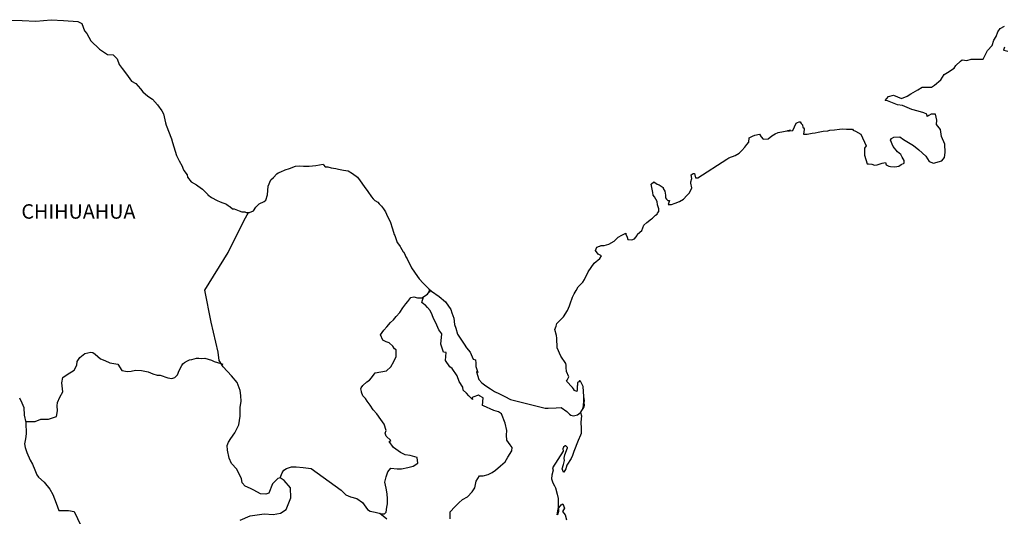
# Model space of a CAD drawing. Units: inches. Extents: x 454980 to 457504, y 2452073 to 2456089.
# Drawn here: x 457060 to 457223, y 2455835 to 2455917 of the extents above; entities that cross this region are included whole.
import ezdxf

# ---------------------------------------------------------------- set-up
doc = ezdxf.new("R2010")
doc.units = ezdxf.units.IN
doc.header["$LTSCALE"] = 40
doc.header["$MEASUREMENT"] = 0
doc.layers.add('SOLAPA', color=7, linetype='Continuous')
doc.styles.add('ROMANS', font='romans.shx', dxfattribs={"height": 2})

msp = doc.modelspace()

# ---------------------------------------------------------------- linework, layer by layer
at = {"layer": 'SOLAPA', "color": 7, "linetype": 'Continuous'}
for points in [[(457057.97, 2455917.28), (457059.93, 2455917.23), (457062.19, 2455917.13), (457064.78, 2455917.38), (457066.79, 2455917.24), (457069.19, 2455917.09), (457069.84, 2455916.75), (457070.27, 2455915.56), (457070.67, 2455915.07), (457071.31, 2455913.89), (457072.78, 2455912.5), (457074.1, 2455911.62), (457075.03, 2455911.57), (457075.67, 2455910.88), (457076.02, 2455909.94), (457076.51, 2455909.31), (457077.24, 2455908.36), (457078.07, 2455907.18), (457078.76, 2455906.84), (457079.55, 2455905.95), (457079.94, 2455905.41), (457080.78, 2455904.72), (457081.56, 2455904.23), (457082.4, 2455903.28), (457083.08, 2455902.3), (457083.38, 2455901.81), (457083.72, 2455900.28), (457083.82, 2455899.93), (457084.71, 2455897.67), (457084.85, 2455897.02), (457085.54, 2455894.9), (457085.94, 2455894.01), (457086.47, 2455893.12), (457086.58, 2455892.78), (457086.72, 2455892.38), (457087.26, 2455891.69), (457087.36, 2455891.3), (457087.95, 2455890.51), (457088.83, 2455890.02), (457089.03, 2455889.87), (457089.81, 2455889.33), (457090.69, 2455888.44), (457090.69, 2455888.35), (457091.33, 2455887.95), (457092.27, 2455887.46), (457092.76, 2455887.21), (457093.79, 2455886.81), (457094.13, 2455886.57), (457094.33, 2455886.42), (457094.81, 2455886.07), (457095.06, 2455886.03), (457095.65, 2455885.83), (457095.9, 2455885.73), (457096.34, 2455885.58), (457096.49, 2455885.54), (457096.82, 2455885.54), (457097.07, 2455885.44), (457097.61, 2455885.44), (457098.29, 2455885.73), (457098.68, 2455886.33), (457098.98, 2455886.67), (457099.22, 2455886.87), (457100.06, 2455887.26), (457100.3, 2455887.47), (457100.3, 2455887.47), (457100.59, 2455888.35), (457100.69, 2455889.78), (457101.13, 2455890.87), (457101.57, 2455891.27), (457102.15, 2455891.86), (457102.35, 2455892.01), (457102.79, 2455892.2), (457103.53, 2455892.5), (457104.22, 2455892.75), (457105.24, 2455893.14), (457105.93, 2455893.2), (457106.57, 2455893.1), (457107.49, 2455893.14), (457108.58, 2455893.24), (457109.8, 2455893.45), (457109.89, 2455893.35), (457110.14, 2455893), (457110.58, 2455893), (457111.12, 2455892.86), (457111.9, 2455892.71), (457112.35, 2455892.61), (457113.19, 2455892.46), (457113.97, 2455892.32), (457114.7, 2455891.92), (457115.48, 2455891.28), (457115.93, 2455890.68), (457116.61, 2455889.75), (457117.2, 2455888.91), (457117.84, 2455888.02), (457118.09, 2455887.73), (457118.38, 2455887.43), (457118.87, 2455887.14), (457119.12, 2455886.89), (457119.46, 2455886.5), (457119.81, 2455886.05), (457120.15, 2455885.56), (457120.49, 2455884.77), (457120.93, 2455883.93), (457121.28, 2455882.75), (457121.57, 2455881.81), (457121.72, 2455881.61), (457122.07, 2455880.48), (457122.12, 2455880.43), (457122.56, 2455879.84), (457122.65, 2455879.69), (457123.1, 2455878.95), (457123.19, 2455878.85), (457123.39, 2455878.36), (457123.54, 2455878.11), (457123.74, 2455877.77), (457124.48, 2455876.28), (457125.46, 2455874.86), (457125.71, 2455874.46), (457126.39, 2455873.72), (457127.32, 2455872.78), (457127.76, 2455872.44), (457129.04, 2455871.51), (457130.07, 2455870.62), (457130.95, 2455869.38), (457131.15, 2455868.84), (457131.44, 2455867.95), (457131.59, 2455866.87), (457131.79, 2455866.28), (457132.09, 2455865.29), (457132.63, 2455864.45), (457133.16, 2455863.62), (457133.56, 2455863.03), (457134.2, 2455862.33), (457134.69, 2455861.15), (457135.08, 2455861.05), (457135.13, 2455860.51), (457135.13, 2455859.91), (457135.42, 2455858.93), (457135.23, 2455859.03), (457135.62, 2455857.79), (457136.12, 2455857.25), (457136.75, 2455856.71), (457137.54, 2455856.22), (457138.23, 2455855.82), (457139.06, 2455855.43), (457139.89, 2455854.99), (457140.83, 2455854.49), (457146.6, 2455853.02), (457147.1, 2455853.02), (457148.42, 2455853.07), (457149.25, 2455853.12), (457150.19, 2455852.48), (457150.48, 2455852.23), (457150.62, 2455852.03), (457150.87, 2455851.89), (457151.32, 2455851.79), (457151.95, 2455851.94), (457152.53, 2455852.38), (457152.69, 2455852.63), (457152.98, 2455853.17), (457153.12, 2455853.52), (457153.02, 2455854.36), (457152.98, 2455854.75), (457152.83, 2455852.97), (457153.03, 2455853.66), (457153.03, 2455853.66), (457153.12, 2455854.26), (457152.98, 2455854.95), (457152.92, 2455856.63), (457152.48, 2455857.51), (457152.33, 2455857.56), (457152.28, 2455857.56), (457152.19, 2455857.41), (457151.94, 2455857.27), (457151.95, 2455856.87), (457151.89, 2455856.67), (457151.89, 2455856.08), (457151.85, 2455855.79), (457151.45, 2455855.98), (457151.31, 2455856.23), (457151.11, 2455856.47), (457150.13, 2455857.51), (457150.27, 2455857.66), (457150.52, 2455858.2), (457150.13, 2455859.09), (457150.08, 2455859.78), (457150.07, 2455860.13), (457150.03, 2455860.42), (457149.19, 2455861.66), (457148.6, 2455863.04), (457148.55, 2455864.62), (457148.45, 2455865.06), (457148.2, 2455866.05), (457148.4, 2455866.59), (457148.55, 2455867.04), (457149.04, 2455867.57), (457149.62, 2455868.17), (457150.31, 2455869.21), (457150.65, 2455870), (457150.74, 2455870.3), (457151.13, 2455871.43), (457151.43, 2455871.97), (457151.73, 2455872.51), (457152.07, 2455873.11), (457152.26, 2455873.35), (457152.85, 2455873.9), (457153.14, 2455874.34), (457153.14, 2455874.34), (457153.73, 2455875.63), (457154.22, 2455876.32), (457154.7, 2455877.06), (457155.64, 2455877.8), (457155.93, 2455878.24), (457155.39, 2455878.54), (457154.94, 2455879.13), (457155.14, 2455879.68), (457155.58, 2455879.87), (457155.63, 2455879.87), (457155.88, 2455879.97), (457156.12, 2455879.97), (457156.36, 2455879.97), (457157.15, 2455880.22), (457158.03, 2455880.71), (457158.43, 2455881.11), (457158.71, 2455881.36), (457159.31, 2455881.7), (457159.94, 2455882), (457159.99, 2455881.85), (457160.19, 2455881.36), (457160.29, 2455880.96), (457160.97, 2455880.91), (457161.41, 2455881.11), (457161.85, 2455881.65), (457161.9, 2455881.85), (457162.64, 2455882.45), (457162.93, 2455883.33), (457163.47, 2455883.78), (457164.2, 2455884.37), (457164.39, 2455884.52), (457164.88, 2455885.01), (457165.13, 2455885.16), (457165.23, 2455885.36), (457165.42, 2455885.6), (457165.42, 2455886.05), (457165.23, 2455886.74), (457165.13, 2455887.28), (457164.74, 2455888.02), (457164.49, 2455888.32), (457164.44, 2455888.76), (457164.14, 2455890.14), (457164.58, 2455890.54), (457165.13, 2455890.15), (457165.46, 2455890.05), (457166.15, 2455889.6), (457166.15, 2455889.41), (457166.45, 2455888.96), (457166.54, 2455888.32), (457166.54, 2455887.88), (457166.7, 2455887.68), (457166.94, 2455887.43), (457167.18, 2455887.43), (457166.99, 2455886.79), (457167.52, 2455886.79), (457168.12, 2455886.99), (457168.85, 2455887.28), (457169.49, 2455887.63), (457169.49, 2455887.63), (457170.08, 2455888.27), (457170.47, 2455888.67), (457170.9, 2455889.46), (457170.9, 2455889.51), (457170.71, 2455890.3), (457170.76, 2455890.54), (457170.9, 2455891.09), (457170.8, 2455891.68), (457171.1, 2455891.88), (457171.29, 2455891.88), (457171.34, 2455891.88), (457171.49, 2455891.19), (457171.88, 2455891.19), (457176.72, 2455894.3), (457177.02, 2455894.5), (457178.05, 2455894.89), (457178.73, 2455895.29), (457179.18, 2455895.74), (457179.67, 2455896.28), (457180.01, 2455896.73), (457180.35, 2455897.12), (457180.4, 2455897.81), (457180.94, 2455898.1), (457181.33, 2455898.26), (457182.11, 2455898.41), (457182.41, 2455897.96), (457182.7, 2455897.57), (457183.53, 2455897.67), (457184.17, 2455898.16), (457184.71, 2455898.45), (457185.2, 2455898.7), (457187.25, 2455899.1), (457186.76, 2455898.95), (457187.06, 2455899), (457187.65, 2455899.05), (457188.18, 2455900.23), (457188.43, 2455900.38), (457188.67, 2455900.48), (457188.87, 2455900.44), (457189.02, 2455900.19), (457189.26, 2455899.94), (457189.31, 2455899.55), (457189.41, 2455899.45), (457189.51, 2455899.3), (457189.51, 2455899.3), (457189.51, 2455899.2), (457189.41, 2455898.41), (457189.81, 2455898.41), (457189.95, 2455898.41), (457189.95, 2455898.41), (457190, 2455898.41), (457190.84, 2455898.56), (457191.32, 2455898.66), (457191.81, 2455898.76), (457192.64, 2455898.91), (457193.43, 2455899), (457193.77, 2455899.06), (457194.51, 2455899.15), (457195.34, 2455899.25), (457195.83, 2455899.31), (457196.51, 2455899.26), (457197.54, 2455899.26), (457197.6, 2455899.06), (457197.99, 2455898.91), (457198.87, 2455898.42), (457199.8, 2455896.5), (457199.51, 2455896.1), (457199.51, 2455894.92), (457199.96, 2455893.53), (457200.15, 2455893.49), (457200.73, 2455893.44), (457201.18, 2455893.29), (457201.62, 2455893.34), (457202.41, 2455893.63), (457202.99, 2455893.74), (457203.09, 2455893.34), (457203.53, 2455893.1), (457203.83, 2455893.05), (457204.51, 2455893), (457205.2, 2455893.14), (457205.59, 2455893.39), (457206.08, 2455893.64), (457206.08, 2455894.08), (457205.73, 2455894.63), (457205.54, 2455895.07), (457204.95, 2455895.52), (457204.26, 2455896.4), (457203.82, 2455897.44), (457203.97, 2455897.69), (457204.36, 2455897.93), (457205.34, 2455897.98), (457205.98, 2455897.54), (457207.6, 2455896.55), (457208.52, 2455895.81), (457209.65, 2455894.78), (457210.24, 2455893.89), (457210.93, 2455893.64), (457212.3, 2455893.99), (457212.74, 2455894.54), (457212.88, 2455895.38), (457212.88, 2455895.38), (457212.84, 2455896.75), (457212.25, 2455898.04), (457212.1, 2455899.17), (457211.46, 2455900.01), (457211.51, 2455900.75), (457211.26, 2455901.74), (457210.57, 2455901.74), (457210.14, 2455901.54), (457209.89, 2455901.34), (457209.84, 2455901.74), (457209.35, 2455901.98), (457208.37, 2455902.23), (457207.34, 2455902.48), (457205.82, 2455903.16), (457204.99, 2455903.26), (457203.32, 2455903.95), (457202.93, 2455904), (457203.47, 2455904.64), (457204.3, 2455904.89), (457205.62, 2455904.35), (457206.55, 2455904.7), (457207.19, 2455905.09), (457208.36, 2455905.78), (457209.05, 2455906.23), (457209.39, 2455906.23), (457210.62, 2455906.18), (457211.1, 2455906.52), (457212.13, 2455907.42), (457212.72, 2455908.3), (457213.26, 2455908.65), (457214.34, 2455909.34), (457214.63, 2455909.78), (457215.41, 2455910.53), (457215.66, 2455910.72), (457216.44, 2455910.62), (457217.17, 2455910.87), (457218.21, 2455910.82), (457219.18, 2455910.82), (457219.48, 2455911.52), (457219.91, 2455912.26), (457220.65, 2455913.1), (457220.94, 2455913.99), (457221.34, 2455914.58), (457221.58, 2455915.37), (457221.97, 2455915.91), (457222.7, 2455916.31)], [(457222.71, 2455912.81), (457222.51, 2455912.36), (457222.61, 2455912.31), (457223.25, 2455912.16)], [(457096.08, 2455834.48), (457097.75, 2455835.22), (457100.06, 2455835.55), (457101.53, 2455835.41), (457102.76, 2455835.65), (457103.69, 2455836.24), (457104.48, 2455838.16), (457104.42, 2455839.84), (457103.34, 2455841.07), (457102.7, 2455841.47), (457102.31, 2455841.37), (457101.43, 2455840.48), (457100.84, 2455838.95), (457100.3, 2455838.76), (457099.42, 2455838.86), (457098.34, 2455839.45), (457097.8, 2455839.75), (457096.91, 2455840.1), (457096.42, 2455840.64), (457096.27, 2455841.38), (457096.27, 2455841.38), (457095.88, 2455842.12), (457095.54, 2455842.91), (457094.65, 2455843.85), (457094.26, 2455844.73), (457093.96, 2455846.06), (457093.91, 2455846.86), (457094.11, 2455847.39), (457094.5, 2455847.99), (457095.18, 2455848.92), (457095.82, 2455850.3), (457096.07, 2455851.73), (457096.06, 2455853.21), (457096.22, 2455854.15), (457096.16, 2455855.14), (457096.06, 2455855.97), (457095.57, 2455857.3), (457094.64, 2455858.39), (457093.26, 2455859.87), (457092.58, 2455860.91), (457092.43, 2455862.33), (457091.29, 2455867.27), (457090.21, 2455872.59), (457094.08, 2455878.8), (457096.73, 2455884.17), (457097.47, 2455885.44)], [(457102.7, 2455841.47), (457103.05, 2455842.31), (457103.29, 2455842.74), (457103.74, 2455843.05), (457104.57, 2455843.29), (457105.36, 2455843.34), (457106.53, 2455843.19), (457107.81, 2455843.03), (457112.82, 2455839.43), (457113.56, 2455838.69), (457114.35, 2455838.34), (457115.38, 2455838.05), (457116.31, 2455837.4), (457117.15, 2455836.22), (457117.59, 2455835.97), (457118.43, 2455835.78), (457119.07, 2455835.62), (457119.41, 2455835.53), (457119.99, 2455835.53), (457120.24, 2455835.82), (457120.39, 2455836.61), (457120.48, 2455837.2), (457120.48, 2455838.04), (457120.44, 2455838.83), (457120.24, 2455839.76), (457120.04, 2455840.8), (457120.24, 2455841.64), (457120.53, 2455842.48), (457121.02, 2455843.11), (457122.06, 2455843.01), (457122.79, 2455842.97), (457123.82, 2455843.21), (457124.75, 2455843.4), (457125.49, 2455843.9), (457125.39, 2455844.88), (457124.26, 2455845.18), (457123.43, 2455845.33), (457122.64, 2455845.67), (457121.46, 2455846.51), (457120.77, 2455847.5), (457121.02, 2455847.7), (457120.28, 2455848.39), (457120.09, 2455848.89), (457120.24, 2455849.33), (457119.93, 2455850.41), (457119.4, 2455851.15), (457118.71, 2455852.09), (457118.12, 2455852.78), (457117.58, 2455853.52), (457117.13, 2455854.22), (457116.84, 2455854.66), (457116.4, 2455855.06), (457116.15, 2455855.69), (457116.15, 2455855.79), (457116.06, 2455856.23), (457116.1, 2455856.39), (457116.1, 2455856.39), (457116.39, 2455856.78), (457117.03, 2455857.37), (457117.52, 2455857.66), (457117.82, 2455858.06), (457118.46, 2455858.89), (457119.39, 2455859.04), (457120.32, 2455859.24), (457121.01, 2455859.87), (457121.55, 2455860.77), (457121.94, 2455861.6), (457121.94, 2455861.99), (457121.89, 2455862.68), (457121.65, 2455862.88), (457121.35, 2455863.33), (457120.76, 2455863.87), (457120.27, 2455864.02), (457119.68, 2455864.32), (457119.34, 2455865.16), (457119.87, 2455865.94), (457120.37, 2455866.53), (457121, 2455867.22), (457121.45, 2455867.67), (457121.94, 2455868.21), (457122.53, 2455868.9), (457123.02, 2455869.68), (457123.51, 2455870.32), (457123.85, 2455870.72), (457124.34, 2455871.36), (457124.83, 2455871.45), (457125.47, 2455871.3), (457126.16, 2455871.3), (457127.09, 2455871.9), (457127.39, 2455872.29), (457127.58, 2455872.58), (457127.37, 2455872.27), (457127.45, 2455872.68)], [(457130.85, 2455834.72), (457130.85, 2455835.85), (457131.63, 2455836.69), (457132.27, 2455837.33), (457132.91, 2455837.92), (457133.74, 2455838.36), (457134.53, 2455839.15), (457134.93, 2455839.84), (457135.17, 2455840.92), (457135.71, 2455841.81), (457136.3, 2455841.81), (457137.13, 2455842.06), (457137.82, 2455842.4), (457138.36, 2455842.79), (457139.19, 2455843.48), (457139.98, 2455844.17), (457140.42, 2455844.91), (457141.06, 2455845.99), (457141.11, 2455846.53), (457140.81, 2455846.98), (457140.27, 2455847.72), (457140.22, 2455848.56), (457140.27, 2455849.34), (457139.97, 2455850.53), (457139.38, 2455852.11), (457138.89, 2455852.41), (457138.1, 2455852.66), (457136.39, 2455853.4), (457136.19, 2455853.5), (457136.34, 2455854.77), (457135.7, 2455855.07), (457135.55, 2455855.17), (457134.62, 2455854.87), (457134.52, 2455854.73), (457134.57, 2455854.48), (457133.98, 2455855.08), (457133.59, 2455855.52), (457133.04, 2455856.01), (457132.94, 2455856.51), (457132.35, 2455857.44), (457132.01, 2455858.38), (457131.18, 2455859.61), (457130.83, 2455859.86), (457130.09, 2455860.95), (457130.19, 2455862.28), (457129.75, 2455862.33), (457129.31, 2455863.66), (457129.5, 2455865.34), (457128.96, 2455866.02), (457128.47, 2455867.16), (457128.08, 2455867.9), (457127.88, 2455868.49), (457127.53, 2455869.19), (457127.09, 2455869.72), (457126.7, 2455870.17), (457126.51, 2455870.27), (457126.16, 2455870.56), (457126.42, 2455871.47)], [(457060.53, 2455850.84), (457062.13, 2455850.85), (457063.07, 2455851.19), (457064.3, 2455851.19), (457065.62, 2455851.63), (457065.82, 2455852.57), (457065.76, 2455853.4), (457065.82, 2455853.95), (457066.21, 2455854.83), (457066.7, 2455855.72), (457066.5, 2455857.25), (457066.7, 2455858.09), (457067.43, 2455858.62), (457068.56, 2455859.32), (457069, 2455860.16), (457069.05, 2455860.75), (457069.49, 2455861.43), (457070.33, 2455862.07), (457071.31, 2455862.32), (457071.65, 2455862.27), (457072.05, 2455861.97), (457072.93, 2455861.23), (457073.62, 2455860.94), (457074.5, 2455860.54), (457075.78, 2455860.34), (457076.47, 2455859.26), (457077.4, 2455859.11), (457077.99, 2455859.15), (457078.73, 2455859.35), (457079.71, 2455859.3), (457080.84, 2455859.05), (457081.58, 2455858.7), (457082.31, 2455858.5), (457082.81, 2455858.5), (457084.08, 2455858.06), (457084.72, 2455857.96), (457085.26, 2455858.11), (457085.7, 2455858.55), (457085.94, 2455859.29), (457086.39, 2455860.08), (457086.58, 2455860.37), (457086.83, 2455860.62), (457087.32, 2455860.86), (457087.66, 2455861.06), (457088.05, 2455861.11), (457088.85, 2455861.3), (457089.24, 2455861.3), (457089.58, 2455861.26), (457090.22, 2455861.3), (457090.76, 2455861.16), (457091.3, 2455860.96), (457091.74, 2455860.76), (457092.33, 2455860.61), (457093.02, 2455860.36), (457093.21, 2455860.32), (457093.21, 2455860.32)], [(457059.53, 2455854.75), (457059.87, 2455853.91), (457060.22, 2455853.12), (457060.31, 2455851.89), (457060.56, 2455850.65), (457060.62, 2455848.78), (457060.52, 2455847.94), (457060.32, 2455847.15), (457060.47, 2455846.51), (457060.72, 2455845.67), (457061.25, 2455844.44), (457061.65, 2455843.75), (457062.04, 2455842.81), (457062.38, 2455841.98), (457062.68, 2455841.58), (457063.61, 2455840.79), (457064.55, 2455839.61), (457065.04, 2455838.71), (457065.58, 2455837.29), (457066.03, 2455836.1), (457067.64, 2455836.1), (457068.58, 2455835.9), (457071.78, 2455829.19)], [(457151.95, 2455851.94), (457152.2, 2455852.08), (457152.48, 2455852.29)], [(457120.34, 2455834.64), (457119.18, 2455835.59)]]:
    msp.add_lwpolyline(points, dxfattribs=at)
at = {"layer": 'SOLAPA', "color": 5, "linetype": 'Continuous'}
msp.add_lwpolyline([(457152.48, 2455852.29), (457152.64, 2455851.74), (457152.49, 2455850.7), (457152.54, 2455849.67), (457152.54, 2455848.83), (457152.44, 2455848.58), (457152.05, 2455847.69), (457151.37, 2455845.87), (457151.13, 2455845.18), (457150.93, 2455844.68), (457150.2, 2455843.6), (457150.01, 2455843.01), (457149.71, 2455842.41), (457149.66, 2455842.41), (457149.41, 2455843.01), (457149.61, 2455843.69), (457149.8, 2455844.34), (457149.76, 2455844.73), (457149.85, 2455845.32), (457150.29, 2455846.46), (457150.29, 2455846.51), (457150, 2455846.8), (457149.9, 2455846.8), (457149.66, 2455846.55), (457149.51, 2455846.31), (457149.56, 2455845.92), (457147.8, 2455843.15), (457147.95, 2455842.76), (457147.7, 2455841.96), (457147.65, 2455841.33), (457147.85, 2455840.68), (457148.14, 2455840.19), (457148.29, 2455839.84), (457148.59, 2455838.81), (457148.74, 2455838.07), (457148.74, 2455836.93), (457148.79, 2455835.9), (457148.69, 2455835.55), (457148.59, 2455835.35), (457148.74, 2455836.34), (457149.23, 2455837.03), (457149.52, 2455837.18), (457149.82, 2455836.49), (457149.47, 2455835.9), (457149.92, 2455835.35), (457150.11, 2455834.52)], dxfattribs=at)

# ---------------------------------------------------------------- texts
at = {"layer": 'SOLAPA', "color": 7, "style": 'ROMANS'}
msp.add_text('CHIHUAHUA', height=2.4, dxfattribs=at).set_placement((457059.82, 2455884.42))

doc.saveas('drawing.dxf')
